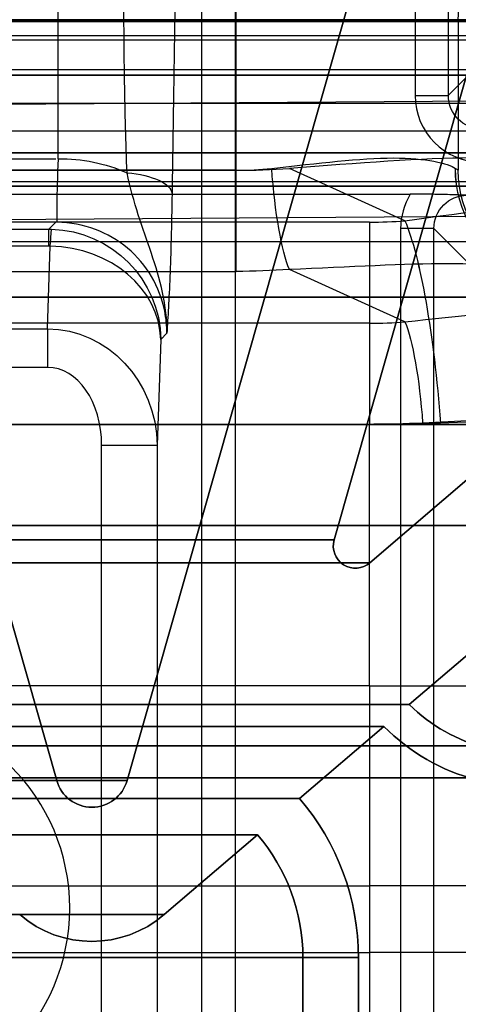
# Model space of a CAD drawing. Units: millimetres. Extents: x -302 to 300, y -133 to 549.
# Drawn here: x 261 to 265, y -19 to -10 of the extents above; entities that cross this region are included whole.
import ezdxf

# ---------------------------------------------------------------- set-up
doc = ezdxf.new("R2010")
doc.units = ezdxf.units.MM
doc.layers.add('1', color=7, linetype='Continuous', true_color=0xffffff)

msp = doc.modelspace()

# ---------------------------------------------------------------- linework, layer by layer
at = {"layer": '1', "color": 163, "linetype": 'Continuous', "lineweight": 25}
for p, q in [((264.4103, -8.292, 618.5), (264.4103, -10.6822, 618.5)), ((264.7101, -8.3122, 618.2105), (264.7101, -10.6822, 618.2105)), ((262.4899, -46.9905, 618.2105), (262.4899, -9.0118, 618.2105)), ((262.7897, -9.0118, 618.5), (262.7897, -46.9905, 618.5)), ((-267.1185, -10, 598.6185), (267.1185, -10, 598.6185)), ((-267.1185, -10, 310.0815), (267.1185, -10, 310.0815)), ((-262.8, -10, 596.3), (262.8, -10, 596.3)), ((-262.8, -10, 597.3), (262.8, -10, 597.3)), ((-262.8, -10, 311.4), (262.8, -10, 311.4)), ((-262.8, -10, 312.4), (262.8, -10, 312.4)), ((262.8, -11.3561, -19.3), (262.8, -10, -19.3)), ((262.8, -11.3561, -18.3), (262.8, -10, -18.3)), ((262.8, -11.3561, 275.9), (262.8, -10, 275.9)), ((262.8, -11.3561, 274.9), (262.8, -10, 274.9)), ((262.8, -11.3561, 311.4), (262.8, -10, 311.4)), ((262.8, -11.3561, 312.4), (262.8, -10, 312.4)), ((262.8, -11.3561, 597.3), (262.8, -10, 597.3)), ((262.8, -11.3561, 596.3), (262.8, -10, 596.3)), ((264.8, -10, 314.4), (264.8, -11.3561, 314.4)), ((264.8, -10, 314.4), (264.8, -10, 594.3)), ((264.8, -10, 594.3), (264.8, -11.3561, 594.3)), ((-278.4, -10.1823, 608.5349), (278.1395, -10.1823, 608.5349)), ((267.1185, -10.1459, 278.289), (-267.1185, -10.1459, 278.289)), ((267.1185, -10.1459, -21.689), (-267.1185, -10.1459, -21.689)), ((267.1185, -10.1459, 599.689), (-267.1185, -10.1459, 599.689)), ((267.1185, -10.1459, 309.011), (-267.1185, -10.1459, 309.011)), ((268.3688, -10.453, 600.7843), (-268.3688, -10.453, 600.7843)), ((264.7101, -10.6822, 618.2105), (264.9518, -10.4406, 611.2895)), ((227.4, -11, -28.5), (269.1309, -10.7012, -27.4242)), ((227.4, -11, 285.1), (269.1309, -10.7012, 284.0242)), ((227.4, -11, 302.2), (269.1309, -10.7012, 303.2758)), ((227.4, -11, 606.5), (269.1309, -10.7012, 605.4242)), ((-268.3688, -10.7528, 600.4948), (268.3688, -10.7528, 600.4948)), ((249.15, -11, 669), (266.8, -11, 669)), ((-265.7232, -11.2518, 610.0609), (261.1755, -11.2518, 610.0609)), ((264.3192, -11.8115, -20.302), (263.2787, -11.3386, -19.2616)), ((264.3192, -11.8115, 276.902), (263.2787, -11.3386, 275.8616)), ((264.3192, -11.8115, 310.398), (263.2787, -11.3386, 311.4384)), ((264.3192, -11.8115, 598.302), (263.2787, -11.3386, 597.2616)), ((262.8, -11.3561, 274.9), (-262.8, -11.3561, 274.9)), ((-262.8, -11.3561, 275.9), (262.8, -11.3561, 275.9)), ((-262.8, -11.3561, -19.3), (262.8, -11.3561, -19.3)), ((262.8, -11.3561, -18.3), (-262.8, -11.3561, -18.3)), ((262.8, -11.3561, 596.3), (-262.8, -11.3561, 596.3)), ((-262.8, -11.3561, 597.3), (262.8, -11.3561, 597.3)), ((-262.8, -11.3561, 311.4), (262.8, -11.3561, 311.4)), ((262.8, -11.3561, 312.4), (-262.8, -11.3561, 312.4)), ((264.8, -11.3561, 594.3), (264.8, -11.3561, 314.4)), ((267.8925, -11.459, 600.4948), (-267.8925, -11.459, 600.4948)), ((249.15, -11.5, 669.5), (266.8, -11.5, 669.5)), ((-267.559, -11.571, 603.7), (264.367, -11.571, 603.7)), ((227.4, -12.0379, -28.5), (269.1309, -11.739, -27.4242)), ((227.4, -12.0379, 285.1), (269.1309, -11.739, 284.0242)), ((227.4, -12.0379, 302.2), (269.1309, -11.739, 303.2758)), ((227.4, -12.0379, 606.5), (269.1309, -11.739, 605.4242)), ((261.1755, -11.8245, 609.1914), (-265.6777, -11.8245, 609.1914)), ((264, -11.8232, 276.9276), (-264, -11.8232, 276.9276)), ((264, -11.8232, -20.3276), (-264, -11.8232, -20.3276)), ((264, -11.8232, 598.3276), (-264, -11.8232, 598.3276)), ((264, -11.8232, 310.3724), (-264, -11.8232, 310.3724)), ((261.113, -11.887, 607.4013), (261.1756, -11.8244, 609.1919)), ((264.2808, -11.8809, 603.7), (264.2808, -47.6961, 603.7)), ((264.5806, -47.6961, 603.9895), (264.5806, -11.8809, 603.9895)), ((264.5806, -11.8809, 603.9895), (265, -12.3003, 616)), ((-265.6152, -11.887, 607.4013), (261.113, -11.887, 607.4013)), ((261.113, -12.0393, 607.0591), (-265.6152, -12.0393, 607.0591)), ((266.8, -12, 670), (249.15, -12, 670)), ((261.0999, -12.7836, 606.3403), (261.125, -12.0395, 607.0589)), ((-262.8, -12.2665, 275.4862), (262.8, -12.2665, 275.4862)), ((-262.8, -12.2665, -18.8862), (262.8, -12.2665, -18.8862)), ((-262.8, -12.2665, 596.8862), (262.8, -12.2665, 596.8862)), ((-262.8, -12.2665, 311.8138), (262.8, -12.2665, 311.8138)), ((264.3192, -12.7219, -19.8882), (263.2787, -12.249, -18.8478)), ((264.3192, -12.7219, 276.4882), (263.2787, -12.249, 275.4478)), ((264.3192, -12.7219, 310.8118), (263.2787, -12.249, 311.8522)), ((264.3192, -12.7219, 597.8882), (263.2787, -12.249, 596.8478)), ((264, -12.7335, 276.5138), (-264, -12.7335, 276.5138)), ((264, -12.7335, -19.9138), (-264, -12.7335, -19.9138)), ((264, -12.7335, 597.9138), (-264, -12.7335, 597.9138)), ((264, -12.7335, 310.7862), (-264, -12.7335, 310.7862)), ((-265.5901, -12.7836, 606.3403), (261.0999, -12.7836, 606.3403)), ((262.1749, -12.8239, 609.1891), (262.1195, -12.8793, 607.6032)), ((262.1195, -12.8793, 607.6032), (262.0873, -13.8326, 606.6826)), ((261.0999, -13.1309, 606.2), (-265.5901, -13.1309, 606.2)), ((-264, -13.6439, 277.1), (264, -13.6439, 277.1)), ((-264, -13.6439, 278.1), (264, -13.6439, 278.1)), ((-264, -13.6439, -21.5), (264, -13.6439, -21.5)), ((-264, -13.6439, -20.5), (264, -13.6439, -20.5)), ((-264, -13.6439, 598.5), (264, -13.6439, 598.5)), ((-264, -13.6439, 599.5), (264, -13.6439, 599.5)), ((-264, -13.6439, 309.2), (264, -13.6439, 309.2)), ((-264, -13.6439, 310.2), (264, -13.6439, 310.2)), ((264, -16, -21.5), (264, -13.6439, -21.5)), ((264, -16, -20.5), (264, -13.6439, -20.5)), ((264, -16, 278.1), (264, -13.6439, 278.1)), ((264, -16, 277.1), (264, -13.6439, 277.1)), ((264, -16, 309.2), (264, -13.6439, 309.2)), ((264, -16, 310.2), (264, -13.6439, 310.2)), ((264, -16, 599.5), (264, -13.6439, 599.5)), ((264, -16, 598.5), (264, -13.6439, 598.5)), ((261.5876, -46.5879, 606.2), (261.5876, -13.8326, 606.2)), ((262.0873, -13.8326, 606.6826), (262.0873, -46.5879, 606.6826)), ((264, -16, 277.1), (-264, -16, 277.1)), ((264, -16, 278.1), (-264, -16, 278.1)), ((264, -16, -21.5), (-264, -16, -21.5)), ((264, -16, -20.5), (-264, -16, -20.5)), ((264, -16, 598.5), (-264, -16, 598.5)), ((264, -16, 599.5), (-264, -16, 599.5)), ((264, -16, 309.2), (-264, -16, 309.2)), ((264, -16, 310.2), (-264, -16, 310.2)), ((-264, -17.8, 276.5), (264, -17.8, 276.5)), ((-264, -17.8, -19.9), (264, -17.8, -19.9)), ((-264, -17.8, 597.9), (264, -17.8, 597.9)), ((-264, -17.8, 310.8), (264, -17.8, 310.8)), ((264, -17.8, -19.9), (264, -19.68, -18.49)), ((264, -17.8, 276.5), (264, -19.68, 275.09)), ((264, -17.8, 310.8), (264, -19.68, 312.21)), ((264, -17.8, 597.9), (264, -19.68, 596.49)), ((-264, -18.4, 277.3), (264, -18.4, 277.3)), ((-264, -18.4, -20.7), (264, -18.4, -20.7)), ((-264, -18.4, 598.7), (264, -18.4, 598.7)), ((-264, -18.4, 310), (264, -18.4, 310)), ((264, -18.4, -20.7), (264, -20.28, -19.29)), ((264, -18.4, 277.3), (264, -20.28, 275.89)), ((264, -18.4, 310), (264, -20.28, 311.41)), ((264, -18.4, 598.7), (264, -20.28, 597.29))]:
    msp.add_line(p, q, dxfattribs=at)
at = {"layer": '1', "color": 9, "linetype": 'Continuous', "lineweight": 25}
for p, q in [((259.1292, -9.6369, -8.0292), (261.183, -16.8527, -10.083)), ((261.183, -16.8527, 271.283), (259.1292, -9.6369, 269.2292)), ((259.1292, -9.6369, 313.3708), (261.183, -16.8527, 311.317)), ((261.183, -16.8527, 592.683), (259.1292, -9.6369, 590.6292)), ((261.817, -16.8527, -10.717), (263.8708, -9.6369, -12.7708)), ((263.8708, -9.6369, 273.9708), (261.817, -16.8527, 271.917)), ((261.817, -16.8527, 310.683), (263.8708, -9.6369, 308.6292)), ((263.8708, -9.6369, 595.3708), (261.817, -16.8527, 593.317)), ((265.093, -9.7263, -13.993), (263.6818, -14.6846, -12.5818)), ((263.6818, -14.6846, 273.7818), (265.093, -9.7263, 275.193)), ((265.093, -9.7263, 307.407), (263.6818, -14.6846, 308.8182)), ((263.6818, -14.6846, 595.1818), (265.093, -9.7263, 596.593)), ((275.5314, -10.0166, 285.6314), (-275.5314, -10.0166, 285.6314)), ((-275.5314, -10.0166, -24.4314), (275.5314, -10.0166, -24.4314)), ((275.5314, -10.0166, 607.0314), (-275.5314, -10.0166, 607.0314)), ((-275.5314, -10.0166, 296.9686), (275.5314, -10.0166, 296.9686)), ((276.7, -12.5, 286.8), (-276.7, -12.5, 286.8)), ((-276.7, -12.5, -25.6), (276.7, -12.5, -25.6)), ((276.7, -12.5, 608.2), (-276.7, -12.5, 608.2)), ((-276.7, -12.5, 295.8), (276.7, -12.5, 295.8)), ((276.3829, -12.5, 286.4829), (-276.3829, -12.5, 286.4829)), ((-276.3829, -12.5, -25.2829), (276.3829, -12.5, -25.2829)), ((276.3829, -12.5, 607.8829), (-276.3829, -12.5, 607.8829)), ((-276.3829, -12.5, 296.1171), (276.3829, -12.5, 296.1171)), ((-265.4596, -13.6444, 275.5596), (265.4596, -13.6444, 275.5596)), ((265.4596, -13.6444, -14.3596), (-265.4596, -13.6444, -14.3596)), ((-265.4596, -13.6444, 596.9596), (265.4596, -13.6444, 596.9596)), ((265.4596, -13.6444, 307.0404), (-265.4596, -13.6444, 307.0404)), ((264.0042, -14.8912, -12.9042), (265.4596, -13.6444, -14.3596)), ((265.4596, -13.6444, 275.5596), (264.0042, -14.8912, 274.1042)), ((264.0042, -14.8912, 308.4958), (265.4596, -13.6444, 307.0404)), ((265.4596, -13.6444, 596.9596), (264.0042, -14.8912, 595.5042)), ((-266.2404, -14.5556, 276.3404), (266.2404, -14.5556, 276.3404)), ((266.2404, -14.5556, -15.1404), (-266.2404, -14.5556, -15.1404)), ((-266.2404, -14.5556, 597.7404), (266.2404, -14.5556, 597.7404)), ((266.2404, -14.5556, 306.2596), (-266.2404, -14.5556, 306.2596)), ((266.2404, -14.5556, -15.1404), (264.3586, -16.1678, -13.2586)), ((264.3586, -16.1678, 274.4586), (266.2404, -14.5556, 276.3404)), ((266.2404, -14.5556, 306.2596), (264.3586, -16.1678, 308.1414)), ((264.3586, -16.1678, 595.8586), (266.2404, -14.5556, 597.7404)), ((-263.6818, -14.6846, 273.7818), (263.6818, -14.6846, 273.7818)), ((263.6818, -14.6846, -12.5818), (-263.6818, -14.6846, -12.5818)), ((-263.6818, -14.6846, 595.1818), (263.6818, -14.6846, 595.1818)), ((263.6818, -14.6846, 308.8182), (-263.6818, -14.6846, 308.8182)), ((263.6818, -14.6846, 273.7818), (263.6818, -14.6846, -12.5818)), ((263.6818, -14.6846, 595.1818), (263.6818, -14.6846, 308.8182)), ((264.0042, -14.8912, 274.1042), (-264.0042, -14.8912, 274.1042)), ((-264.0042, -14.8912, -12.9042), (264.0042, -14.8912, -12.9042)), ((264.0042, -14.8912, 595.5042), (-264.0042, -14.8912, 595.5042)), ((-264.0042, -14.8912, 308.4958), (264.0042, -14.8912, 308.4958)), ((264.0042, -14.8912, -12.9042), (264.0042, -14.8912, 274.1042)), ((264.0042, -14.8912, 308.4958), (264.0042, -14.8912, 595.5042)), ((-264.3586, -16.1678, 274.4586), (264.3586, -16.1678, 274.4586)), ((264.3586, -16.1678, -13.2586), (-264.3586, -16.1678, -13.2586)), ((-264.3586, -16.1678, 595.8586), (264.3586, -16.1678, 595.8586)), ((264.3586, -16.1678, 308.1414), (-264.3586, -16.1678, 308.1414)), ((264.3586, -16.1678, 274.4586), (264.3586, -16.1678, -13.2586)), ((264.3586, -16.1678, 595.8586), (264.3586, -16.1678, 308.1414)), ((-264.1301, -16.3635, 274.2301), (264.1301, -16.3635, 274.2301)), ((264.1301, -16.3635, -13.0301), (-264.1301, -16.3635, -13.0301)), ((-264.1301, -16.3635, 595.6301), (264.1301, -16.3635, 595.6301)), ((264.1301, -16.3635, 308.3699), (-264.1301, -16.3635, 308.3699)), ((264.1301, -16.3635, -13.0301), (263.3707, -17.0141, -12.2707)), ((263.3707, -17.0141, 273.4707), (264.1301, -16.3635, 274.2301)), ((264.1301, -16.3635, 308.3699), (263.3707, -17.0141, 309.1293)), ((263.3707, -17.0141, 594.8707), (264.1301, -16.3635, 595.6301)), ((264.1301, -16.3635, 274.2301), (264.1301, -16.3635, -13.0301)), ((264.1301, -16.3635, 595.6301), (264.1301, -16.3635, 308.3699)), ((265.8399, -16.5401, 275.9399), (-265.8399, -16.5401, 275.9399)), ((-265.8399, -16.5401, -14.7399), (265.8399, -16.5401, -14.7399)), ((265.8399, -16.5401, 597.3399), (-265.8399, -16.5401, 597.3399)), ((-265.8399, -16.5401, 306.6601), (265.8399, -16.5401, 306.6601)), ((265.9251, -16.8278, 276.0251), (-265.9251, -16.8278, 276.0251)), ((-265.9251, -16.8278, -14.8251), (265.9251, -16.8278, -14.8251)), ((265.9251, -16.8278, 597.4251), (-265.9251, -16.8278, 597.4251)), ((-265.9251, -16.8278, 306.5749), (265.9251, -16.8278, 306.5749)), ((-261.817, -16.8527, 271.917), (261.817, -16.8527, 271.917)), ((261.817, -16.8527, -10.717), (-261.817, -16.8527, -10.717)), ((-261.817, -16.8527, 593.317), (261.817, -16.8527, 593.317)), ((261.817, -16.8527, 310.683), (-261.817, -16.8527, 310.683)), ((-261.183, -16.8527, 271.283), (261.183, -16.8527, 271.283)), ((261.183, -16.8527, -10.083), (-261.183, -16.8527, -10.083)), ((-261.183, -16.8527, 592.683), (261.183, -16.8527, 592.683)), ((261.183, -16.8527, 311.317), (-261.183, -16.8527, 311.317)), ((261.183, -16.8527, 271.283), (261.183, -16.8527, -10.083)), ((261.183, -16.8527, 592.683), (261.183, -16.8527, 311.317)), ((261.817, -16.8527, 271.917), (261.817, -16.8527, -10.717)), ((261.817, -16.8527, 593.317), (261.817, -16.8527, 310.683)), ((-263.3707, -17.0141, 273.4707), (263.3707, -17.0141, 273.4707)), ((263.3707, -17.0141, -12.2707), (-263.3707, -17.0141, -12.2707)), ((-263.3707, -17.0141, 594.8707), (263.3707, -17.0141, 594.8707)), ((263.3707, -17.0141, 309.1293), (-263.3707, -17.0141, 309.1293)), ((263.3707, -17.0141, 273.4707), (263.3707, -17.0141, -12.2707)), ((263.3707, -17.0141, 594.8707), (263.3707, -17.0141, 309.1293)), ((-262.991, -17.3394, 273.091), (262.991, -17.3394, 273.091)), ((262.991, -17.3394, -11.891), (-262.991, -17.3394, -11.891)), ((-262.991, -17.3394, 594.491), (262.991, -17.3394, 594.491)), ((262.991, -17.3394, 309.509), (-262.991, -17.3394, 309.509)), ((262.991, -17.3394, -11.891), (262.1506, -18.0594, -11.0506)), ((262.1506, -18.0594, 272.2506), (262.991, -17.3394, 273.091)), ((262.991, -17.3394, 309.509), (262.1506, -18.0594, 310.3494)), ((262.1506, -18.0594, 593.6506), (262.991, -17.3394, 594.491)), ((262.991, -17.3394, 273.091), (262.991, -17.3394, -11.891)), ((262.991, -17.3394, 594.491), (262.991, -17.3394, 309.509)), ((-262.1506, -18.0594, 272.2506), (262.1506, -18.0594, 272.2506)), ((262.1506, -18.0594, -11.0506), (-262.1506, -18.0594, -11.0506)), ((-262.1506, -18.0594, 593.6506), (262.1506, -18.0594, 593.6506)), ((262.1506, -18.0594, 310.3494), (-262.1506, -18.0594, 310.3494)), ((-260.8494, -18.0594, 270.9494), (260.8494, -18.0594, 270.9494)), ((260.8494, -18.0594, -9.7494), (-260.8494, -18.0594, -9.7494)), ((-260.8494, -18.0594, 592.3494), (260.8494, -18.0594, 592.3494)), ((260.8494, -18.0594, 311.6506), (-260.8494, -18.0594, 311.6506)), ((260.8494, -18.0594, 270.9494), (260.8494, -18.0594, -9.7494)), ((260.8494, -18.0594, 592.3494), (260.8494, -18.0594, 311.6506)), ((262.1506, -18.0594, 272.2506), (262.1506, -18.0594, -11.0506)), ((262.1506, -18.0594, 593.6506), (262.1506, -18.0594, 310.3494)), ((263.9, -18.4455, 274), (-263.9, -18.4455, 274)), ((-263.9, -18.4455, -12.8), (263.9, -18.4455, -12.8)), ((263.9, -18.4455, 595.4), (-263.9, -18.4455, 595.4)), ((-263.9, -18.4455, 308.6), (263.9, -18.4455, 308.6)), ((263.4, -18.4455, 273.5), (-263.4, -18.4455, 273.5)), ((-263.4, -18.4455, -12.3), (263.4, -18.4455, -12.3)), ((263.4, -18.4455, 594.9), (-263.4, -18.4455, 594.9)), ((-263.4, -18.4455, 309.1), (263.4, -18.4455, 309.1)), ((263.4, -18.4455, -12.3), (263.4, -19.5, -12.3)), ((263.4, -18.4455, -12.3), (263.4, -18.4455, 273.5)), ((263.4, -19.5, 273.5), (263.4, -18.4455, 273.5)), ((263.4, -18.4455, 309.1), (263.4, -19.5, 309.1)), ((263.4, -18.4455, 309.1), (263.4, -18.4455, 594.9)), ((263.4, -19.5, 594.9), (263.4, -18.4455, 594.9)), ((263.9, -19.5, -12.8), (263.9, -18.4455, -12.8)), ((263.9, -18.4455, -12.8), (263.9, -18.4455, 274)), ((263.9, -18.4455, 274), (263.9, -19.5, 274)), ((263.9, -19.5, 308.6), (263.9, -18.4455, 308.6)), ((263.9, -18.4455, 308.6), (263.9, -18.4455, 595.4)), ((263.9, -18.4455, 595.4), (263.9, -19.5, 595.4))]:
    msp.add_line(p, q, dxfattribs=at)
at = {"layer": '1', "color": 193, "linetype": 'Continuous', "lineweight": 25}
for p, q in [((277.7879, -10, -59.45), (-277.7879, -10, -59.45)), ((277.7879, -10, 303.8), (-277.7879, -10, 303.8)), ((-277.5, -10, 283.55), (277.5, -10, 283.55)), ((273, -10, 279.05), (-273, -10, 279.05)), ((272.9737, -10, 308.2), (-272.9737, -10, 308.2)), ((267.7879, -10, -22.5), (-267.7879, -10, -22.5)), ((-277.7879, -10.5, -59.45), (277.7879, -10.5, -59.45)), ((-277.7879, -10.5, 303.8), (277.7879, -10.5, 303.8)), ((277.5, -10.5, 283.55), (-277.5, -10.5, 283.55)), ((273, -10.5, 279.05), (-273, -10.5, 279.05)), ((272.9737, -10.5, 308.2), (-272.9737, -10.5, 308.2)), ((267.7879, -10.5, -22.5), (-267.7879, -10.5, -22.5)), ((-278.5, -11.5, -60.95), (278.5, -11.5, -60.95)), ((278.5, -11.5, -60.45), (-278.5, -11.5, -60.45)), ((-278.5, -11.5, 284.55), (278.5, -11.5, 284.55)), ((278.5, -11.5, 285.05), (-278.5, -11.5, 285.05)), ((-278.5, -11.5, 302.3), (278.5, -11.5, 302.3)), ((278.5, -11.5, 302.8), (-278.5, -11.5, 302.8))]:
    msp.add_line(p, q, dxfattribs=at)
at = {"layer": '1', "color": 151, "linetype": 'Continuous', "lineweight": 25}
for p, q in [((270.7, -11.2, 303.8), (122.7, -11.2, 303.8)), ((124.9, -11.2, 305), (270.7, -11.2, 305)), ((122.7, -11.5, 303.5), (270.7, -11.5, 303.5)), ((270.7, -11.5, 305.3), (124.9, -11.5, 305.3))]:
    msp.add_line(p, q, dxfattribs=at)
at = {"layer": '1', "color": 193, "linetype": 'Continuous', "lineweight": 25, "extrusion": (0, 0, -1)}
msp.add_circle((-259.5, -18, -284.55), 1.8, dxfattribs=at)
at = {"layer": '1', "color": 193, "linetype": 'Continuous', "lineweight": 25, "extrusion": (-5.64237e-32, 0, -1)}
msp.add_circle((-259.5, -18, -285.05), 1.8, dxfattribs=at)
at = {"layer": '1', "color": 163, "linetype": 'Continuous', "lineweight": 25, "extrusion": (-1, 0, 0)}
for centre, radius, start, end in [((10, 311.4, -262.8), 1, 90, 180), ((11.3561, -19.3, -262.8), 1, 24.44395, 90), ((11.3561, 311.4, -262.8), 1, 24.44395, 90), ((13.6439, -19.5, -264), 2, 204.44395, 270), ((13.6439, 311.2, -264), 2, 204.44395, 270), ((13.6439, -19.5, -264), 1, 204.44395, 270), ((13.6439, 311.2, -264), 1, 204.44395, 270), ((13.1309, 606.7, -261.0999), 0.5, 226, 270), ((16, -17.5, -264), 4, 270, 306.8699), ((16, -17.5, -264), 3, 270, 306.8699), ((16, 313.2, -264), 4, 270, 306.8699), ((16, 313.2, -264), 3, 270, 306.8699)]:
    msp.add_arc(centre, radius, start, end, dxfattribs=at)
at = {"layer": '1', "color": 163, "linetype": 'Continuous', "lineweight": 25, "extrusion": (1, 0, 0)}
for centre, radius, start, end in [((-10, 597.3, 262.8), 1, 270, 0), ((-11.3561, 275.9, 262.8), 1, 204.44395, 270), ((-11.3561, 597.3, 262.8), 1, 204.44395, 270), ((-13.6439, 276.1, 264), 2, 24.44395, 90), ((-13.6439, 597.5, 264), 2, 24.44395, 90), ((-12.3867, 607.4187, 261.113), 0.5, 314, 358), ((-13.6439, 276.1, 264), 1, 24.44395, 90), ((-13.6439, 597.5, 264), 1, 24.44395, 90), ((-16, 274.1, 264), 3, 90, 126.8699), ((-16, 595.5, 264), 3, 90, 126.8699)]:
    msp.add_arc(centre, radius, start, end, dxfattribs=at)
at = {"layer": '1', "color": 163, "linetype": 'Continuous', "lineweight": 25, "extrusion": (-3.20988e-31, 0, -1)}
for centre, start, end in [((-265.8, -10, -314.4), 0, 90), ((-265.8, -10, -594.3), 0, 90), ((-265.8, -11.3561, -314.4), 294.44395, 0)]:
    msp.add_arc(centre, 1, start, end, dxfattribs=at)
at = {"layer": '1', "color": 163, "linetype": 'Continuous', "lineweight": 25, "extrusion": (0, 1, 0)}
for centre, radius, start, end in [((-262.8, 314.4, -10), 2, 180, 270), ((-262.8, 594.3, -10), 3, 90, 180), ((-264.4103, 618.2, -10.6822), 0.3, 90, 178), ((-264.2808, 604, -11.8809), 0.3, 182, 270), ((-264, 274.1, -16), 4, 90, 180), ((-264, 274.1, -16), 3, 90, 180), ((-264, 595.5, -16), 4, 90, 180), ((-264, 595.5, -16), 3, 90, 180), ((-264, -17.5, -17.8), 2.4, 180, 270), ((-264, 313.2, -17.8), 2.4, 180, 270), ((-264, -17.5, -18.4), 3.2, 180, 270), ((-264, 313.2, -18.4), 3.2, 180, 270)]:
    msp.add_arc(centre, radius, start, end, dxfattribs=at)
at = {"layer": '1', "color": 163, "linetype": 'Continuous', "lineweight": 25, "extrusion": (0, -1, 0)}
for centre, radius, start, end in [((262.8, 314.4, 10), 3, 270, 0), ((262.8, 594.3, 10), 2, 0, 90), ((261.5876, 606.7, 13.8326), 0.5, 270, 358), ((264, -17.5, 16), 4, 270, 0), ((264, -17.5, 16), 3, 270, 0), ((264, 313.2, 16), 4, 270, 0), ((264, 313.2, 16), 3, 270, 0), ((264, 274.1, 17.8), 2.4, 0, 90), ((264, 595.5, 17.8), 2.4, 0, 90), ((264, 274.1, 18.4), 3.2, 0, 90), ((264, 595.5, 18.4), 3.2, 0, 90)]:
    msp.add_arc(centre, radius, start, end, dxfattribs=at)
at = {"layer": '1', "color": 163, "linetype": 'Continuous', "lineweight": 25, "extrusion": (-0.984598, -0.072346, -0.159161)}
for centre, radius, start, end in [((30.6012, -60.6748, -255.3378), 1, 24.78068, 90.67003), ((30.6012, 265.8096, -307.9724), 1, 24.78068, 90.67003), ((32.9649, -61.0233, -256.1624), 2, 204.78068, 270.67003), ((32.9649, 265.4611, -308.797), 2, 204.78068, 270.67003), ((32.9649, -61.0233, -256.1624), 1, 204.78068, 270.67003), ((32.9649, 265.4611, -308.797), 1, 204.78068, 270.67003)]:
    msp.add_arc(centre, radius, start, end, dxfattribs=at)
at = {"layer": '1', "color": 163, "linetype": 'Continuous', "lineweight": 25, "extrusion": (0.984598, 0.072346, -0.159161)}
for centre, radius, start, end in [((-30.6012, 314.0039, 214.4971), 1, 204.78068, 270.67003), ((-30.6012, 631.3069, 163.3427), 1, 204.78068, 270.67003), ((-32.9649, 314.3524, 215.3217), 2, 24.78068, 90.67003), ((-32.9649, 631.6554, 164.1673), 2, 24.78068, 90.67003), ((-32.9649, 314.3524, 215.3217), 1, 24.78068, 90.67003), ((-32.9649, 631.6554, 164.1673), 1, 24.78068, 90.67003)]:
    msp.add_arc(centre, radius, start, end, dxfattribs=at)
at = {"layer": '1', "color": 163, "linetype": 'Continuous', "lineweight": 25, "extrusion": (-0.159161, 0.072346, -0.984598)}
for centre in [(-99.6506, -245.7673, -26.5989), (-99.6506, -187.9504, -352.2055)]:
    msp.add_arc(centre, 1, 360, 65.88935, dxfattribs=at)
at = {"layer": '1', "color": 163, "linetype": 'Continuous', "lineweight": 25, "extrusion": (0.159161, -0.072346, -0.984598)}
for centre in [(99.6506, 290.6291, -226.049), (99.6506, 346.8201, -542.4989)]:
    msp.add_arc(centre, 1, 180, 245.88935, dxfattribs=at)
at = {"layer": '1', "color": 163, "linetype": 'Continuous', "lineweight": 25, "extrusion": (-0.013358, -0.923852, -0.382516)}
msp.add_arc((261.8615, 567.0806, -226.3517), 0.5, 280.62989, 357.8353, dxfattribs=at)
at = {"layer": '1', "color": 163, "linetype": 'Continuous', "lineweight": 25, "extrusion": (-5.64237e-32, 0, -1)}
msp.add_arc((-265.8, -11.3561, -594.3), 1, 294.44395, 0, dxfattribs=at)
at = {"layer": '1', "color": 163, "linetype": 'Continuous', "lineweight": 25, "extrusion": (0.999409, -0.024734, -0.023886)}
msp.add_arc((-5.9224, 613.4879, 246.7683), 0.5, 313.98306, 357.95225, dxfattribs=at)
at = {"layer": '1', "color": 163, "linetype": 'Continuous', "lineweight": 25, "extrusion": (1, 6.93889e-16, 0)}
for centre in [(-16, 274.1, 264), (-16, 595.5, 264)]:
    msp.add_arc(centre, 4, 90, 126.8699, dxfattribs=at)
at = {"layer": '1', "color": 163, "linetype": 'Continuous', "lineweight": 25}
for centre, major_axis, ratio, start_param, end_param in [((265.0107, -10.6815, 618.5), (-0.4248, -0.4248), 0.998783, 5.498396, 7.067974), ((264.8811, -11.8816, 603.7), (-0.4248, 0.4248), 0.998783, 0.242139, 0.784789), ((261.0873, -13.8507, 606.2), (-0.0243, -0.7196), 0.694454, 1.619318, 3.165007)]:
    msp.add_ellipse(centre, major_axis=major_axis, ratio=ratio, start_param=start_param, end_param=end_param, dxfattribs=at)
at = {"layer": '1', "color": 163, "linetype": 'Continuous', "lineweight": 25, "extrusion": (-0.034709, -0.034709, -0.998795)}
msp.add_ellipse((265.0107, -10.6815, 618.2), major_axis=(-0.2129, -0.2129, 0.0148), ratio=0.995158, start_param=5.498396, end_param=7.067974, dxfattribs=at)
at = {"layer": '1', "color": 163, "linetype": 'Continuous', "lineweight": 25, "extrusion": (0, -0.910366, 0.413803)}
for centre, major_axis in [((262.8, -9.9925, -16.3), (0, -1.3636, -3)), ((262.8, -9.9925, 314.4), (0, -1.3636, -3)), ((264, -10.9141, -18.3276), (0, -0.9091, -2)), ((264, -10.9141, 312.3724), (0, -0.9091, -2)), ((264, -11.8245, -17.9138), (0, -0.9091, -2)), ((264, -11.8245, 312.7862), (0, -0.9091, -2))]:
    msp.add_ellipse(centre, major_axis=major_axis, ratio=0.910366, start_param=0, end_param=0.160264, dxfattribs=at)
at = {"layer": '1', "color": 163, "linetype": 'Continuous', "lineweight": 25, "extrusion": (0, -0.826227, 0.563337)}
for centre in [(262.8, -9.9925, -16.3), (262.8, -9.9925, 314.4)]:
    msp.add_ellipse(centre, major_axis=(0, -1.3636, -2), ratio=0.826227, start_param=0, end_param=0.160264, dxfattribs=at)
at = {"layer": '1', "color": 163, "linetype": 'Continuous', "lineweight": 25, "extrusion": (0, 0.910366, 0.413803)}
for centre, major_axis in [((262.8, -9.9925, 272.9), (0, -1.3636, 3)), ((262.8, -9.9925, 594.3), (0, -1.3636, 3)), ((264, -10.9141, 274.9276), (0, -0.9091, 2)), ((264, -10.9141, 596.3276), (0, -0.9091, 2)), ((264, -11.8245, 274.5138), (0, -0.9091, 2)), ((264, -11.8245, 595.9138), (0, -0.9091, 2))]:
    msp.add_ellipse(centre, major_axis=major_axis, ratio=0.910366, start_param=0, end_param=0.160264, dxfattribs=at)
at = {"layer": '1', "color": 163, "linetype": 'Continuous', "lineweight": 25, "extrusion": (0, 0.826227, 0.563337)}
for centre in [(262.8, -9.9925, 272.9), (262.8, -9.9925, 594.3)]:
    msp.add_ellipse(centre, major_axis=(0, -1.3636, 2), ratio=0.826227, start_param=0, end_param=0.160264, dxfattribs=at)
at = {"layer": '1', "color": 163, "linetype": 'Continuous', "lineweight": 25, "extrusion": (-0.563337, -0.826227, 0)}
for centre in [(262.8, -9.9925, -16.3), (262.8, -9.9925, 314.4)]:
    msp.add_ellipse(centre, major_axis=(2, -1.3636), ratio=0.826227, start_param=6.122921, end_param=6.283185, dxfattribs=at)
at = {"layer": '1', "color": 163, "linetype": 'Continuous', "lineweight": 25, "extrusion": (0.563337, 0.826227, 0)}
for centre in [(262.8, -9.9925, 272.9), (262.8, -9.9925, 594.3)]:
    msp.add_ellipse(centre, major_axis=(2, -1.3636), ratio=0.826227, start_param=6.122921, end_param=6.283185, dxfattribs=at)
at = {"layer": '1', "color": 163, "linetype": 'Continuous', "lineweight": 25, "extrusion": (0.034709, -0.034709, -0.998795)}
msp.add_ellipse((264.8811, -11.8816, 604), major_axis=(-0.2129, 0.2129, -0.0148), ratio=0.995158, start_param=5.498396, end_param=7.067974, dxfattribs=at)
at = {"layer": '1', "color": 163, "linetype": 'Continuous', "lineweight": 25, "extrusion": (-0.015483, 0.428691, -0.903318)}
msp.add_ellipse((261.095, -12.9044, 606.9187), major_axis=(-0.0517, -1.0169, -0.4817), ratio=0.887807, start_param=3.107924, end_param=3.131813, dxfattribs=at)
at = {"layer": '1', "color": 163, "linetype": 'Continuous', "lineweight": 25, "extrusion": (-0.033947, -0.232003, -0.972122)}
msp.add_ellipse((261.1201, -12.8793, 607.6381), major_axis=(0.0083, -0.9923, 0.2365), ratio=0.980215, start_param=3.1667, end_param=4.712389, dxfattribs=at)
at = {"layer": '1', "color": 163, "linetype": 'Continuous', "lineweight": 25, "extrusion": (-1.96371e-15, -0.694658, 0.71934)}
msp.add_ellipse((261.095, -12.5571, 606.5591), major_axis=(-0.0349, -0.5175, -0.4997), ratio=0.694236, start_param=3.151372, end_param=3.175261, dxfattribs=at)
at = {"layer": '1', "color": 163, "linetype": 'Continuous', "lineweight": 25, "extrusion": (0.028739, 0.567359, 0.822969)}
msp.add_ellipse((261.1201, -12.8793, 607.6381), major_axis=(0.0202, -0.8401, 0.5785), ratio=0.980215, start_param=1.570796, end_param=3.116485, dxfattribs=at)
at = {"layer": '1', "color": 163, "linetype": 'Continuous', "lineweight": 25, "extrusion": (0, 0.910366, -0.413803)}
for centre in [(262.8, -10.9028, -15.8862), (262.8, -10.9028, 314.8138)]:
    msp.add_ellipse(centre, major_axis=(0, -1.3636, -3), ratio=0.910366, start_param=6.122921, end_param=6.283185, dxfattribs=at)
at = {"layer": '1', "color": 163, "linetype": 'Continuous', "lineweight": 25, "extrusion": (0, -0.910366, -0.413803)}
for centre in [(262.8, -10.9028, 272.4862), (262.8, -10.9028, 593.8862)]:
    msp.add_ellipse(centre, major_axis=(0, -1.3636, 3), ratio=0.910366, start_param=6.122921, end_param=6.283185, dxfattribs=at)
at = {"layer": '1', "color": 163, "linetype": 'Continuous', "lineweight": 25, "extrusion": (-0.010766, -0.319265, -0.947604)}
msp.add_ellipse((261.0873, -13.8507, 606.7), major_axis=(-0.036, -1.0666, 0.3598), ratio=0.887921, start_param=3.118178, end_param=4.663867, dxfattribs=at)
at = {"layer": '1', "color": 163, "linetype": 'Continuous', "lineweight": 25, "extrusion": (0, 0.975133, -0.221621)}
for centre in [(264, -12.7348, -17.5), (264, -12.7348, 313.2)]:
    msp.add_ellipse(centre, major_axis=(0, -0.9091, -4), ratio=0.975133, start_param=6.122921, end_param=6.283185, dxfattribs=at)
at = {"layer": '1', "color": 163, "linetype": 'Continuous', "lineweight": 25, "extrusion": (0, 0.957024, -0.290007)}
for centre in [(264, -12.7348, -17.5), (264, -12.7348, 313.2)]:
    msp.add_ellipse(centre, major_axis=(0, -0.9091, -3), ratio=0.957024, start_param=6.122921, end_param=6.283185, dxfattribs=at)
at = {"layer": '1', "color": 163, "linetype": 'Continuous', "lineweight": 25, "extrusion": (0, -0.975133, -0.221621)}
for centre in [(264, -12.7348, 274.1), (264, -12.7348, 595.5)]:
    msp.add_ellipse(centre, major_axis=(0, -0.9091, 4), ratio=0.975133, start_param=6.122921, end_param=6.283185, dxfattribs=at)
at = {"layer": '1', "color": 163, "linetype": 'Continuous', "lineweight": 25, "extrusion": (0, -0.957024, -0.290007)}
for centre in [(264, -12.7348, 274.1), (264, -12.7348, 595.5)]:
    msp.add_ellipse(centre, major_axis=(0, -0.9091, 3), ratio=0.957024, start_param=6.122921, end_param=6.283185, dxfattribs=at)
at = {"layer": '1', "color": 9, "linetype": 'Continuous', "lineweight": 25, "extrusion": (0.707107, 0, 0.707107)}
for centre, major_axis, start_param, end_param in [((263.8741, -14.7393, -12.7741), (-0.2, 0, 0.2), 6.005901, 8.562363), ((263.8741, -14.7393, 308.6259), (-0.2, 0, 0.2), 6.005901, 8.562363), ((265.414, -15.1019, -14.314), (-1.8, 0, 1.8), 0.776695, 1.858719), ((265.414, -15.1019, 307.086), (-1.8, 0, 1.8), 0.776695, 1.858719), ((261.5, -16.7625, -10.4), (0.3296, 0, -0.3296), 3.418877, 6.005901), ((261.5, -16.7625, 311), (0.3296, 0, -0.3296), 3.418877, 6.005901), ((261.7, -18.4455, -10.6), (-2.2, 0, 2.2), 3.141593, 3.849974), ((261.7, -18.4455, 310.8), (-2.2, 0, 2.2), 3.141593, 3.849974)]:
    msp.add_ellipse(centre, major_axis=major_axis, ratio=0.707107, start_param=start_param, end_param=end_param, dxfattribs=at)
at = {"layer": '1', "color": 9, "linetype": 'Continuous', "lineweight": 25, "extrusion": (0.707107, 0, -0.707107)}
for centre, major_axis, start_param, end_param in [((263.8741, -14.7393, 273.9741), (-0.2, 0, -0.2), 4.004008, 6.560469), ((263.8741, -14.7393, 595.3741), (-0.2, 0, -0.2), 4.004008, 6.560469), ((265.414, -15.1019, 275.514), (-1.8, 0, -1.8), 4.424466, 5.50649), ((265.414, -15.1019, 596.914), (-1.8, 0, -1.8), 4.424466, 5.50649), ((261.5, -16.7625, 271.6), (0.3296, 0, 0.3296), 0.277284, 2.864309), ((261.5, -16.7625, 593), (0.3296, 0, 0.3296), 0.277284, 2.864309), ((261.7, -18.4455, 271.8), (-2.2, 0, -2.2), 2.433212, 3.141593), ((261.7, -18.4455, 593.2), (-2.2, 0, -2.2), 2.433212, 3.141593)]:
    msp.add_ellipse(centre, major_axis=major_axis, ratio=0.707107, start_param=start_param, end_param=end_param, dxfattribs=at)
at = {"layer": '1', "color": 9, "linetype": 'Continuous', "lineweight": 25, "extrusion": (-0.707107, 0, -0.707107)}
for centre, major_axis, start_param, end_param in [((265.414, -15.1019, -14.314), (-1.5, 0, 1.5), 4.424466, 5.492799), ((265.414, -15.1019, 307.086), (-1.5, 0, 1.5), 4.424466, 5.492799), ((261.7, -18.4455, -10.6), (-1.7, 0, 1.7), 2.433212, 3.141593), ((261.7, -18.4455, 310.8), (-1.7, 0, 1.7), 2.433212, 3.141593), ((261.5, -17.3, -10.4), (1, 0, -1), 0.862415, 2.279177), ((261.5, -17.3, 311), (1, 0, -1), 0.862415, 2.279177)]:
    msp.add_ellipse(centre, major_axis=major_axis, ratio=0.707107, start_param=start_param, end_param=end_param, dxfattribs=at)
at = {"layer": '1', "color": 9, "linetype": 'Continuous', "lineweight": 25, "extrusion": (-0.707107, 0, 0.707107)}
for centre, major_axis, start_param, end_param in [((265.414, -15.1019, 275.514), (-1.5, 0, -1.5), 0.790386, 1.858719), ((265.414, -15.1019, 596.914), (-1.5, 0, -1.5), 0.790386, 1.858719), ((261.7, -18.4455, 271.8), (-1.7, 0, -1.7), 3.141593, 3.849974), ((261.7, -18.4455, 593.2), (-1.7, 0, -1.7), 3.141593, 3.849974), ((261.5, -17.3, 271.6), (1, 0, 1), 4.004008, 5.42077), ((261.5, -17.3, 593), (1, 0, 1), 4.004008, 5.42077)]:
    msp.add_ellipse(centre, major_axis=major_axis, ratio=0.707107, start_param=start_param, end_param=end_param, dxfattribs=at)
at = {"layer": '1', "color": 163, "linetype": 'Continuous', "lineweight": 25}
for points, degree in [([(261.1968, -11.252, 610.0608), (261.1968, -9.464, 610.9044)], 1), ([(261.1955, -11.2522, 610.0607), (261.1889, -11.409, 609.9865), (261.1811, -11.7068, 609.7368), (261.184, -11.8184, 609.3646), (261.1862, -11.8245, 609.1913)], 3), ([(261.1968, -11.2522, 610.0607), (261.4079, -11.25, 610.0684), (261.622, -11.2936, 610.0767), (261.8166, -11.3781, 610.0826)], 3)]:
    msp.add_open_spline(points, degree=degree, dxfattribs=at)
for points, knots in [([(261.8166, -11.3781, 610.0826), (261.8051, -11.1044, 610.1927), (261.7985, -10.8333, 610.31), (261.7888, -10.2089, 610.5855), (261.7873, -9.8563, 610.7456), (261.7873, -9.5041, 610.9068)], [0, 0, 0, 0, 0.432603, 0.432603, 1, 1, 1, 1]), ([(262.2501, -9.7116, 611.3428), (262.2445, -10.0618, 611.182), (262.2389, -10.4124, 611.0222), (262.2293, -11.0299, 610.7472), (262.2252, -11.2962, 610.6304), (262.2213, -11.5648, 610.5192)], [0, 0, 0, 0, 0.569986, 0.569986, 1, 1, 1, 1]), ([(263.1192, -11.3386, -18.2744), (263.5331, -11.293, -18.2075), (263.9196, -11.245, -18.0094), (264.5114, -11.2453, -17.4165), (264.7075, -11.293, -17.0331), (264.7744, -11.3386, -16.6192)], [0, 0, 0, 0, 0.5, 0.5, 1, 1, 1, 1]), ([(263.1192, -11.3386, 274.8744), (263.5331, -11.293, 274.8075), (263.9196, -11.245, 274.6094), (264.5114, -11.2453, 274.0165), (264.7075, -11.293, 273.6331), (264.7744, -11.3386, 273.2192)], [0, 0, 0, 0, 0.5, 0.5, 1, 1, 1, 1]), ([(263.1192, -11.3386, 312.4256), (263.5331, -11.293, 312.4925), (263.9196, -11.245, 312.6906), (264.5114, -11.2453, 313.2835), (264.7075, -11.293, 313.6669), (264.7744, -11.3386, 314.0808)], [0, 0, 0, 0, 0.5, 0.5, 1, 1, 1, 1]), ([(263.1192, -11.3386, 596.2744), (263.5331, -11.293, 596.2075), (263.9196, -11.245, 596.0094), (264.5114, -11.2453, 595.4165), (264.7075, -11.293, 595.0331), (264.7744, -11.3386, 594.6192)], [0, 0, 0, 0, 0.5, 0.5, 1, 1, 1, 1]), ([(265.7616, -11.3386, -16.7787), (265.6624, -11.2935, -17.3921), (265.3626, -11.2451, -17.98), (264.4804, -11.2451, -18.8623), (263.8973, -11.2932, -19.1616), (263.2787, -11.3386, -19.2616)], [0, 0, 0, 0, 0.5, 0.5, 1, 1, 1, 1]), ([(265.7616, -11.3386, 273.3787), (265.6624, -11.2935, 273.9921), (265.3626, -11.2451, 274.58), (264.4804, -11.2451, 275.4623), (263.8973, -11.2932, 275.7616), (263.2787, -11.3386, 275.8616)], [0, 0, 0, 0, 0.5, 0.5, 1, 1, 1, 1]), ([(265.7616, -11.3386, 313.9213), (265.6624, -11.2935, 313.3079), (265.3626, -11.2451, 312.72), (264.4804, -11.2451, 311.8377), (263.8973, -11.2932, 311.5384), (263.2787, -11.3386, 311.4384)], [0, 0, 0, 0, 0.5, 0.5, 1, 1, 1, 1]), ([(265.7616, -11.3386, 594.7787), (265.6624, -11.2935, 595.3921), (265.3626, -11.2451, 595.98), (264.4804, -11.2451, 596.8623), (263.8973, -11.2932, 597.1616), (263.2787, -11.3386, 597.2616)], [0, 0, 0, 0, 0.5, 0.5, 1, 1, 1, 1]), ([(262.1749, -12.8239, 609.1891), (262.1801, -12.5768, 609.3396), (262.1143, -12.333, 609.498), (261.9559, -11.875, 609.82), (261.8741, -11.6475, 609.9839), (261.8166, -11.3781, 610.0826)], [0, 0, 0, 0, 0.5, 0.5, 1, 1, 1, 1]), ([(262.2213, -11.5648, 610.5192), (262.2171, -11.857, 610.3982), (262.2103, -12.1068, 610.2045), (262.1939, -12.5184, 609.7346), (262.1843, -12.6746, 609.4605), (262.1749, -12.8239, 609.1891)], [0, 0, 0, 0, 0.5, 0.5, 1, 1, 1, 1]), ([(264.8804, -11.5811, 603.9895), (264.8796, -11.581, 603.9887), (264.8788, -11.581, 603.9879), (264.8218, -11.579, 603.9311), (264.7646, -11.5771, 603.8754), (264.6452, -11.5739, 603.7855), (264.5833, -11.5727, 603.7491), (264.469, -11.5713, 603.7097), (264.4178, -11.571, 603.7), (264.367, -11.571, 603.7)], [0, 0, 0, 0, 0.005746, 0.005746, 0.398541, 0.398541, 0.747703, 0.747703, 1, 1, 1, 1]), ([(264.3192, -11.8115, -20.302), (264.8961, -11.727, -20.1159), (265.4175, -11.6658, -19.7768), (266.2786, -11.666, -18.915), (266.6159, -11.7269, -18.3963), (266.802, -11.8115, -17.8192)], [0, 0, 0, 0, 0.5, 0.5, 1, 1, 1, 1]), ([(264.3192, -11.8115, 276.902), (264.8961, -11.727, 276.7159), (265.4175, -11.6658, 276.3768), (266.2786, -11.666, 275.515), (266.6159, -11.7269, 274.9963), (266.802, -11.8115, 274.4192)], [0, 0, 0, 0, 0.5, 0.5, 1, 1, 1, 1]), ([(264.3192, -11.8115, 310.398), (264.8961, -11.727, 310.5841), (265.4175, -11.6658, 310.9232), (266.2786, -11.666, 311.785), (266.6159, -11.7269, 312.3037), (266.802, -11.8115, 312.8808)], [0, 0, 0, 0, 0.5, 0.5, 1, 1, 1, 1]), ([(264.3192, -11.8115, 598.302), (264.8961, -11.727, 598.1159), (265.4175, -11.6658, 597.7768), (266.2786, -11.666, 596.915), (266.6159, -11.7269, 596.3963), (266.802, -11.8115, 595.8192)], [0, 0, 0, 0, 0.5, 0.5, 1, 1, 1, 1]), ([(262.1749, -12.8239, 609.1891), (262.175, -12.7575, 609.1946), (262.1686, -12.6907, 609.2002), (262.1341, -12.5165, 609.2142), (262.0934, -12.4096, 609.222), (261.9803, -12.2175, 609.2315), (261.9062, -12.1298, 609.2331), (261.735, -11.9859, 609.2293), (261.6355, -11.9278, 609.2239), (261.4213, -11.8473, 609.2093), (261.3029, -11.8254, 609.2015), (261.1862, -11.8245, 609.1913)], [0, 0, 0, 0, 0.127335, 0.127335, 0.342395, 0.342395, 0.557614, 0.557614, 0.773913, 0.773913, 1, 1, 1, 1]), ([(265.3478, -12.249, -16.7787), (265.3035, -12.2288, -17.3145), (265.084, -12.1973, -17.8249), (264.33, -12.1971, -18.5809), (263.8148, -12.2288, -18.8034), (263.2787, -12.249, -18.8478)], [0, 0, 0, 0, 0.5, 0.5, 1, 1, 1, 1]), ([(265.3478, -12.249, 273.3787), (265.3035, -12.2288, 273.9145), (265.084, -12.1973, 274.4249), (264.33, -12.1971, 275.1809), (263.8148, -12.2288, 275.4034), (263.2787, -12.249, 275.4478)], [0, 0, 0, 0, 0.5, 0.5, 1, 1, 1, 1]), ([(265.3478, -12.249, 313.9213), (265.3035, -12.2288, 313.3855), (265.084, -12.1973, 312.8751), (264.33, -12.1971, 312.1191), (263.8148, -12.2288, 311.8966), (263.2787, -12.249, 311.8522)], [0, 0, 0, 0, 0.5, 0.5, 1, 1, 1, 1]), ([(265.3478, -12.249, 594.7787), (265.3035, -12.2288, 595.3145), (265.084, -12.1973, 595.8249), (264.33, -12.1971, 596.5809), (263.8148, -12.2288, 596.8034), (263.2787, -12.249, 596.8478)], [0, 0, 0, 0, 0.5, 0.5, 1, 1, 1, 1]), ([(264.3192, -12.7219, -19.8882), (264.8162, -12.6647, -19.7624), (265.2692, -12.6178, -19.4924), (265.9942, -12.618, -18.7666), (266.2624, -12.6647, -18.3163), (266.3882, -12.7219, -17.8192)], [0, 0, 0, 0, 0.5, 0.5, 1, 1, 1, 1]), ([(264.3192, -12.7219, 276.4882), (264.8162, -12.6647, 276.3624), (265.2692, -12.6178, 276.0924), (265.9942, -12.618, 275.3666), (266.2624, -12.6647, 274.9163), (266.3882, -12.7219, 274.4192)], [0, 0, 0, 0, 0.5, 0.5, 1, 1, 1, 1]), ([(264.3192, -12.7219, 310.8118), (264.8162, -12.6647, 310.9376), (265.2692, -12.6178, 311.2076), (265.9942, -12.618, 311.9334), (266.2624, -12.6647, 312.3837), (266.3882, -12.7219, 312.8808)], [0, 0, 0, 0, 0.5, 0.5, 1, 1, 1, 1]), ([(264.3192, -12.7219, 597.8882), (264.8162, -12.6647, 597.7624), (265.2692, -12.6178, 597.4924), (265.9942, -12.618, 596.7666), (266.2624, -12.6647, 596.3163), (266.3882, -12.7219, 595.8192)], [0, 0, 0, 0, 0.5, 0.5, 1, 1, 1, 1]), ([(266.9616, -13.6323, -17.9787), (266.861, -13.6018, -18.6009), (266.5658, -13.57, -19.1761), (265.6805, -13.5699, -20.0629), (265.1009, -13.6018, -20.361), (264.4787, -13.6323, -20.4616)], [0, 0, 0, 0, 0.5, 0.5, 1, 1, 1, 1]), ([(266.9616, -13.6323, 274.5787), (266.861, -13.6018, 275.2009), (266.5658, -13.57, 275.7761), (265.6805, -13.5699, 276.6629), (265.1009, -13.6018, 276.961), (264.4787, -13.6323, 277.0616)], [0, 0, 0, 0, 0.5, 0.5, 1, 1, 1, 1]), ([(266.9616, -13.6323, 312.7213), (266.861, -13.6018, 312.0991), (266.5658, -13.57, 311.5239), (265.6805, -13.5699, 310.6371), (265.1009, -13.6018, 310.339), (264.4787, -13.6323, 310.2384)], [0, 0, 0, 0, 0.5, 0.5, 1, 1, 1, 1]), ([(266.9616, -13.6323, 595.9787), (266.861, -13.6018, 596.6009), (266.5658, -13.57, 597.1761), (265.6805, -13.5699, 598.0629), (265.1009, -13.6018, 598.361), (264.4787, -13.6323, 598.4616)], [0, 0, 0, 0, 0.5, 0.5, 1, 1, 1, 1]), ([(267.9487, -13.6323, -18.1383), (267.8146, -13.6018, -18.968), (267.4209, -13.57, -19.7349), (266.2409, -13.5699, -20.917), (265.468, -13.6018, -21.3146), (264.6383, -13.6323, -21.4487)], [0, 0, 0, 0, 0.5, 0.5, 1, 1, 1, 1]), ([(267.9487, -13.6323, 274.7383), (267.8146, -13.6018, 275.568), (267.4209, -13.57, 276.3349), (266.2409, -13.5699, 277.517), (265.468, -13.6018, 277.9146), (264.6383, -13.6323, 278.0487)], [0, 0, 0, 0, 0.5, 0.5, 1, 1, 1, 1]), ([(267.9487, -13.6323, 312.5617), (267.8146, -13.6018, 311.732), (267.4209, -13.57, 310.9651), (266.2409, -13.5699, 309.783), (265.468, -13.6018, 309.3854), (264.6383, -13.6323, 309.2513)], [0, 0, 0, 0, 0.5, 0.5, 1, 1, 1, 1]), ([(267.9487, -13.6323, 596.1383), (267.8146, -13.6018, 596.968), (267.4209, -13.57, 597.7349), (266.2409, -13.5699, 598.917), (265.468, -13.6018, 599.3146), (264.6383, -13.6323, 599.4487)], [0, 0, 0, 0, 0.5, 0.5, 1, 1, 1, 1])]:
    msp.add_open_spline(points, degree=3, knots=knots, dxfattribs=at)

doc.saveas('drawing.dxf')
